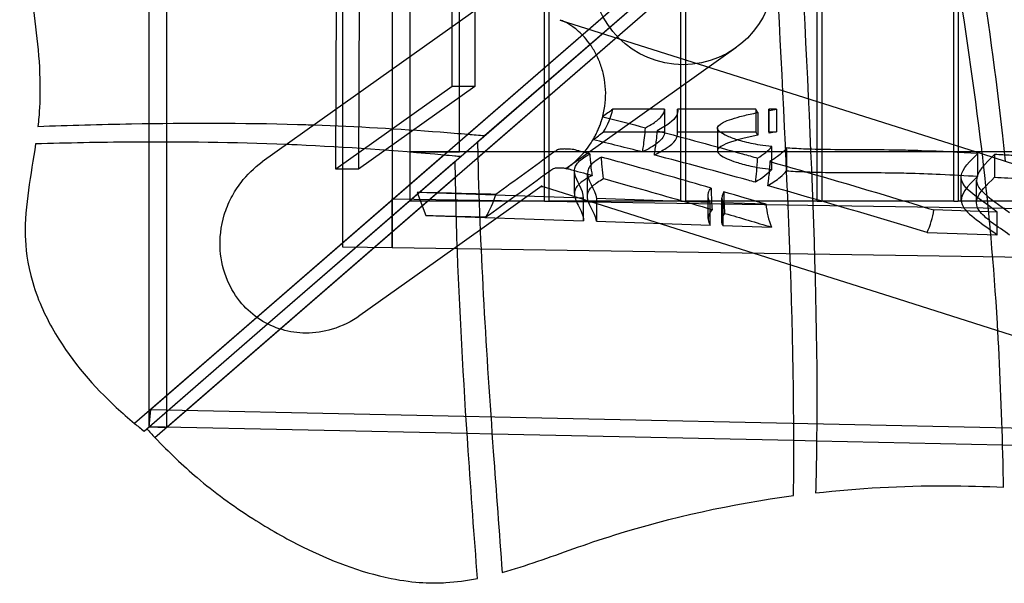
# Model space of a CAD drawing. Units: millimetres. Extents: x 0 to 14.5, y -7.2 to 2.7.
# Drawn here: x 3.9 to 5, y -1.5 to -0.8 of the extents above; entities that cross this region are included whole.
import ezdxf

# ---------------------------------------------------------------- set-up
doc = ezdxf.new("R2010")
doc.units = ezdxf.units.MM
doc.layers.add('SPIELGERÄTE', color=7, linetype='Continuous')

# ---------------------------------------------------------------- blocks, each defined once
blk = doc.blocks.new('4.5585')
at = {"layer": 'SPIELGERÄTE'}
for p, q in [((4.0617, 0.746), (4.0617, -1.2826)), ((4.2556, -1.0844), (4.2556, 0.4844)), ((4.3096, 0.4853), (4.3096, -1.0852)), ((4.3296, -1.0336), (4.3296, 0.4664)), ((4.3836, -0.9796), (4.3836, 0.4664)), ((4.4771, -1.0336), (4.4771, 0.4664)), ((4.4821, 0.4664), (4.4821, -1.0336)), ((4.6271, -1.0336), (4.6271, 0.4664)), ((4.6321, 0.4664), (4.6321, -1.0336)), ((4.7771, -1.0336), (4.7771, 0.4664)), ((4.7821, 0.4664), (4.7821, -1.0336)), ((4.9271, -1.0336), (4.9271, 0.4664)), ((4.9321, 0.4664), (4.9321, -1.0336)), ((4.9065, -0.5145), (4.0444, -1.2627)), ((4.0617, -1.2826), (4.9238, -0.5344)), ((4.3829, -0.9863), (4.9046, -0.5336)), ((4.3829, -0.9863), (4.9046, -0.5336)), ((4.7687, -0.634), (4.3931, -0.96)), ((4.4114, -0.9616), (4.7919, -0.6314)), ((4.3756, -0.9076), (4.3756, -0.6869)), ((4.4006, -0.6869), (4.4006, -0.9076)), ((4.4035, -0.9684), (4.7289, -0.6861)), ((4.5716, -0.7022), (4.244, -0.9356)), ((4.4039, -0.9856), (4.7295, -0.703)), ((4.0425, -0.9483), (4.0425, -0.7062)), ((4.2477, -0.9984), (4.2488, -0.7381)), ((4.2738, -0.7381), (4.2727, -0.9985)), ((4.4945, -0.8345), (4.9586, -0.9818)), ((4.6876, -0.865), (4.5006, -0.9983)), ((4.3756, -0.9076), (4.2477, -0.9984)), ((4.4006, -0.9076), (4.2727, -0.9985)), ((4.4006, -0.9076), (4.3756, -0.9076)), ((4.244, -0.9356), (4.1669, -0.9905)), ((4.6093, -0.9326), (4.5524, -0.9326)), ((4.7096, -0.9326), (4.6235, -0.9326)), ((4.6236, -0.9592), (4.6236, -0.9342)), ((4.7324, -0.9326), (4.7239, -0.9326)), ((4.0425, -0.9687), (4.0425, -0.9483)), ((4.5422, -0.9576), (4.6093, -0.9576)), ((4.6235, -0.9576), (4.7096, -0.9576)), ((4.6674, -0.9534), (4.6674, -0.9784)), ((4.7239, -0.9576), (4.7324, -0.9576)), ((4.0425, -1.2818), (4.0425, -0.9687)), ((4.3666, -0.983), (4.161, -1.1615)), ((5.7756, -0.9796), (4.3296, -0.9796)), ((4.3296, -0.9796), (4.3836, -0.9796)), ((4.3829, -0.9863), (4.3848, -0.9847)), ((4.9586, -0.9818), (5.0832, -1.0214)), ((4.1728, -1.1687), (4.3829, -0.9863)), ((4.1728, -1.1687), (4.3829, -0.9863)), ((4.1728, -1.1687), (4.3829, -0.9863)), ((4.1728, -1.1687), (4.3791, -0.9897)), ((4.2727, -0.9985), (4.2477, -0.9984)), ((4.5101, -1.0254), (4.5101, -1.0004)), ((4.5244, -1.0281), (4.5244, -1.0031)), ((4.1865, -1.1743), (4.3793, -1.0069)), ((4.4745, -1.0169), (4.3575, -1.1003)), ((4.9353, -1.0326), (4.9353, -1.0076)), ((4.9521, -1.0355), (4.9521, -1.0105)), ((4.52, -1.0303), (4.3372, -1.0241)), ((4.3372, -1.0241), (4.3467, -1.0494)), ((4.477, -1.0178), (4.8578, -1.1387)), ((4.657, -1.0526), (4.657, -1.0276)), ((4.3096, -1.0312), (5.9271, -1.0555)), ((4.3096, -1.0852), (4.3096, -1.0312)), ((4.4771, -1.0336), (4.3296, -1.0336)), ((4.4771, -1.0336), (4.4821, -1.0336)), ((4.6271, -1.0336), (4.4821, -1.0336)), ((4.52, -1.0542), (4.52, -1.0292)), ((4.6592, -1.035), (4.5342, -1.0308)), ((4.6271, -1.0336), (4.6321, -1.0336)), ((4.7771, -1.0336), (4.6321, -1.0336)), ((4.6722, -1.0555), (4.6722, -1.0305)), ((4.7208, -1.0371), (4.6732, -1.0355)), ((4.7771, -1.0336), (4.7821, -1.0336)), ((4.9271, -1.0336), (4.7821, -1.0336)), ((4.9271, -1.0336), (4.9321, -1.0336)), ((5.0771, -1.0336), (4.9321, -1.0336)), ((4.3467, -1.0494), (4.52, -1.0553)), ((4.9749, -1.0458), (4.9052, -1.0434)), ((4.5342, -1.0558), (4.6592, -1.06)), ((4.6732, -1.0605), (4.7269, -1.0623)), ((4.8979, -1.0682), (4.9749, -1.0708)), ((4.3096, -1.0852), (4.2556, -1.0844)), ((5.9287, -1.1095), (4.3096, -1.0852)), ((4.3575, -1.1003), (4.2743, -1.1596)), ((4.8578, -1.1387), (5.0348, -1.1949)), ((4.161, -1.1615), (4.0265, -1.2782)), ((4.037, -1.2866), (4.1728, -1.1687)), ((4.0399, -1.284), (4.1728, -1.1687)), ((4.0425, -1.2818), (4.1728, -1.1687)), ((4.0425, -1.2818), (4.1728, -1.1687)), ((4.0489, -1.2937), (4.1865, -1.1743)), ((4.0425, -1.2818), (4.0444, -1.2627)), ((4.0444, -1.2627), (6.1646, -1.3084)), ((4.3921, -1.2893), (4.0425, -1.2818)), ((4.0425, -1.2818), (4.0617, -1.2826)), ((4.4196, -1.2899), (4.3921, -1.2893)), ((4.7513, -1.2971), (4.4196, -1.2899)), ((4.7764, -1.2976), (4.7513, -1.2971)), ((4.9808, -1.302), (4.7764, -1.2976)), ((5.0004, -1.3025), (4.9808, -1.302))]:
    blk.add_line(p, q, dxfattribs=at)
blk.add_circle((4.6296, -0.7836), 0.1, dxfattribs=at)
blk.add_arc((4.4556, -0.9076), 0.1, 330, 345.5225, dxfattribs=at)
for centre, major_axis, ratio, start_param, end_param in [((4.3277, -0.9987), (0.0461, 0.0892), 0.99474, 4.637399, 4.908341), ((4.8132, -1.0301), (0.0916, -0.016), 0.967641, 3.397953, 3.686142), ((4.8132, -1.0301), (0.0916, -0.016), 0.967641, 6.025714, 6.313903)]:
    blk.add_ellipse(centre, major_axis=major_axis, ratio=ratio, start_param=start_param, end_param=end_param, dxfattribs=at)
for points, knots in [([(4.9586, -0.982), (4.9584, -0.9801), (4.9581, -0.9782), (4.9414, -0.838), (4.9173, -0.7014), (4.8916, -0.5623)], [62.747244, 62.747244, 62.747244, 62.747244, 63.66727, 63.66727, 130.711449, 130.711449, 130.711449, 130.711449]), ([(4.9199, -0.5636), (4.9441, -0.697), (4.9662, -0.8289), (4.9816, -0.9713), (4.9826, -0.9806), (4.9835, -0.9898)], [2.216097, 2.216097, 2.216097, 2.216097, 64.457937, 64.457937, 68.85472, 68.85472, 68.85472, 68.85472]), ([(4.7559, -0.6801), (4.7649, -0.8923), (4.7795, -1.105), (4.7761, -1.3168), (4.7759, -1.3296), (4.7756, -1.3422), (4.7753, -1.3546)], [21.460434, 21.460434, 21.460434, 21.460434, 120.587001, 120.587001, 120.587001, 126.575714, 126.575714, 126.575714, 126.575714]), ([(4.751, -1.3576), (4.7511, -1.344), (4.7513, -1.3303), (4.7513, -1.3163), (4.752, -1.1121), (4.7377, -0.9074), (4.7295, -0.703)], [0.881076, 0.881076, 0.881076, 0.881076, 7.448316, 7.448316, 7.448316, 103.053079, 103.053079, 103.053079, 103.053079]), ([(3.9002, -0.708), (3.9003, -0.709), (3.9004, -0.7101), (3.9023, -0.7332), (3.9052, -0.7546), (3.9137, -0.8125), (3.9192, -0.8462), (3.9226, -0.8971), (3.9229, -0.9142), (3.9216, -0.9381), (3.921, -0.9446), (3.9202, -0.9514)], [8.829524, 8.829524, 8.829524, 8.829524, 9.148603, 9.148603, 15.857605, 15.857605, 25.233466, 25.233466, 29.94795, 29.94795, 31.783844, 31.783844, 31.783844, 31.783844]), ([(4.5006, -0.9983), (4.5049, -0.9952), (4.5095, -0.9915), (4.5191, -0.9821), (4.5241, -0.9762), (4.5309, -0.9657), (4.5332, -0.9616), (4.5372, -0.953), (4.539, -0.9484), (4.5418, -0.9389), (4.5428, -0.9341), (4.5442, -0.9243), (4.5445, -0.9193), (4.5444, -0.9095), (4.5439, -0.9046), (4.5423, -0.895), (4.5412, -0.8903), (4.5382, -0.8814), (4.5365, -0.8771), (4.5325, -0.8692), (4.5303, -0.8655), (4.5258, -0.8589), (4.5235, -0.856), (4.5169, -0.8487), (4.5125, -0.8448), (4.5052, -0.8396), (4.5022, -0.8379), (4.4976, -0.8356), (4.4959, -0.8349), (4.4945, -0.8345)], [94.194577, 94.194577, 94.194577, 94.194577, 96.006029, 96.006029, 98.228203, 98.228203, 99.555835, 99.555835, 100.932467, 100.932467, 102.325805, 102.325805, 103.718754, 103.718754, 105.100609, 105.100609, 106.459981, 106.459981, 107.777491, 107.777491, 109.018428, 109.018428, 110.134127, 110.134127, 112.055341, 112.055341, 113.56074, 113.56074, 114.875086, 114.875086, 114.875086, 114.875086]), ([(4.5306, -0.966), (4.5315, -0.9645), (4.5324, -0.9629), (4.5341, -0.9596), (4.5349, -0.958), (4.5364, -0.9547), (4.5371, -0.953), (4.5384, -0.9496), (4.539, -0.9479), (4.5402, -0.9444), (4.5407, -0.9426), (4.5412, -0.9408)], [98.630418, 98.630418, 98.630418, 98.630418, 99.146292, 99.146292, 99.662166, 99.662166, 100.17804, 100.17804, 100.693913, 100.693913, 101.209787, 101.209787, 101.209787, 101.209787]), ([(4.5412, -0.9408), (4.5412, -0.9408), (4.5412, -0.9409), (4.5412, -0.9409), (4.5413, -0.941), (4.5415, -0.941)], [0, 0, 0, 0, 0.1673119, 0.1673119, 0.3337386, 0.3337386, 0.3337386, 0.3337386]), ([(4.5882, -0.9529), (4.5912, -0.9513), (4.594, -0.9497), (4.6005, -0.9455), (4.6037, -0.9429), (4.6081, -0.9377), (4.6091, -0.9351), (4.6093, -0.9326)], [118.244529, 118.244529, 118.244529, 118.244529, 125.558534, 125.558534, 137.23601, 137.23601, 149.163347, 149.163347, 149.163347, 149.163347]), ([(4.6235, -0.9326), (4.6238, -0.935), (4.6235, -0.9374), (4.6195, -0.9452), (4.6119, -0.9505), (4.6009, -0.9562)], [0, 0, 0, 0, 10.908577, 10.908577, 35.641327, 35.641327, 35.641327, 35.641327]), ([(4.7272, -0.9737), (4.7175, -0.9726), (4.7102, -0.9714), (4.6974, -0.9687), (4.6921, -0.9672), (4.6835, -0.9643), (4.679, -0.9625), (4.6668, -0.9566), (4.6633, -0.9522), (4.6789, -0.9445), (4.6862, -0.9421), (4.6979, -0.9392), (4.7005, -0.9386), (4.706, -0.9374), (4.7088, -0.9368), (4.7117, -0.9362)], [0.146652, 0.146652, 0.146652, 0.146652, 5.35154, 5.35154, 11.865026, 11.865026, 18.174448, 18.174448, 36.420577, 36.420577, 44.577, 44.577, 46.687703, 46.687703, 48.904838, 48.904838, 48.904838, 48.904838]), ([(3.9202, -0.9514), (3.9546, -0.9502), (3.9889, -0.9493), (4.0233, -0.9486), (4.0841, -0.9475), (4.1449, -0.9475), (4.2118, -0.9494), (4.218, -0.9496), (4.2241, -0.9498)], [-9.624453, -9.624453, -9.624453, -9.624453, 6.47968, 6.47968, 6.47968, 35.010893, 35.010893, 37.890806, 37.890806, 37.890806, 37.890806]), ([(4.5849, -0.9796), (4.5852, -0.9777), (4.5856, -0.9757), (4.5868, -0.9679), (4.5876, -0.9609), (4.5882, -0.9529)], [120.786611, 120.786611, 120.786611, 120.786611, 121.817448, 121.817448, 124.832834, 124.832834, 124.832834, 124.832834]), ([(4.6093, -0.9576), (4.609, -0.9618), (4.6066, -0.9656), (4.597, -0.9731), (4.5913, -0.9764), (4.5849, -0.9796)], [0, 0, 0, 0, 19.357719, 19.357719, 34.36044, 34.36044, 34.36044, 34.36044]), ([(4.6009, -0.9562), (4.6009, -0.9574), (4.6008, -0.9585), (4.6001, -0.9659), (4.5994, -0.9716), (4.5983, -0.9788), (4.598, -0.9809), (4.5976, -0.9829)], [57.688078, 57.688078, 57.688078, 57.688078, 58.180753, 58.180753, 61.034314, 61.034314, 62.284386, 62.284386, 62.284386, 62.284386]), ([(4.5976, -0.9829), (4.6025, -0.9805), (4.607, -0.978), (4.6206, -0.9692), (4.6243, -0.9639), (4.6235, -0.9576)], [106.628356, 106.628356, 106.628356, 106.628356, 117.045926, 117.045926, 143.579808, 143.579808, 143.579808, 143.579808]), ([(4.6009, -0.9562), (4.6324, -0.9645), (4.6638, -0.973), (4.7005, -0.9832), (4.706, -0.9848), (4.7115, -0.9863)], [-121.78427, -121.78427, -121.78427, -121.78427, -84.372867, -84.372867, -77.713444, -77.713444, -77.713444, -77.713444]), ([(4.7117, -0.9612), (4.7094, -0.9616), (4.7072, -0.9621), (4.6911, -0.9656), (4.6803, -0.9688), (4.6651, -0.9764), (4.6666, -0.9799), (4.6722, -0.9842), (4.6749, -0.9856), (4.6808, -0.9882), (4.6844, -0.9896), (4.6922, -0.9922), (4.6973, -0.9937), (4.7097, -0.9963), (4.7172, -0.9976), (4.7272, -0.9987)], [5.641504, 5.641504, 5.641504, 5.641504, 7.795849, 7.795849, 22.198075, 22.198075, 42.141251, 42.141251, 51.87002, 51.87002, 60.335036, 60.335036, 70.049288, 70.049288, 78.407333, 78.407333, 78.407333, 78.407333]), ([(3.9177, -0.9707), (3.9127, -1.0046), (3.9056, -1.0386), (3.9066, -1.0841), (3.908, -1.1016), (3.9207, -1.144), (3.9297, -1.1629), (3.9584, -1.2111), (3.9825, -1.2384), (4.0129, -1.2667), (4.0197, -1.2726), (4.0265, -1.2782)], [1.599165, 1.599165, 1.599165, 1.599165, 11.910542, 11.910542, 15.725529, 15.725529, 19.354034, 19.354034, 26.231333, 26.231333, 28.123705, 28.123705, 28.123705, 28.123705]), ([(4.1938, -0.9714), (4.1353, -0.969), (4.0789, -0.9683), (4.0233, -0.9688), (3.9881, -0.969), (3.9529, -0.9697), (3.9177, -0.9707)], [106.876531, 106.876531, 106.876531, 106.876531, 134.505139, 134.505139, 134.505139, 151.97819, 151.97819, 151.97819, 151.97819]), ([(4.3666, -0.983), (4.3128, -0.9782), (4.259, -0.9743), (4.2013, -0.9717), (4.1975, -0.9716), (4.1938, -0.9714)], [79.751078, 79.751078, 79.751078, 79.751078, 105.088599, 105.088599, 106.876531, 106.876531, 106.876531, 106.876531]), ([(4.5309, -0.9662), (4.5307, -0.9662), (4.5306, -0.9661), (4.5306, -0.9661), (4.5306, -0.966), (4.5306, -0.966)], [0, 0, 0, 0, 0.1525667, 0.1525667, 0.3082477, 0.3082477, 0.3082477, 0.3082477]), ([(4.3815, -0.9844), (4.3805, -0.9843), (4.3795, -0.9842), (4.3745, -0.9838), (4.3706, -0.9834), (4.3666, -0.983)], [61.586017, 61.586017, 61.586017, 61.586017, 62.040783, 62.040783, 63.828369, 63.828369, 63.828369, 63.828369]), ([(4.4915, -0.9771), (4.4902, -0.978), (4.4888, -0.979), (4.4663, -0.9954), (4.4449, -1.011), (4.4237, -1.0263)], [-78.763181, -78.763181, -78.763181, -78.763181, -74.180924, -74.180924, -1.025345, -1.025345, -1.025345, -1.025345]), ([(4.5109, -0.9773), (4.5101, -0.9771), (4.509, -0.9769), (4.5065, -0.9767), (4.5053, -0.9766), (4.5033, -0.9764), (4.5024, -0.9764), (4.5008, -0.9763), (4.5001, -0.9763), (4.4987, -0.9763), (4.498, -0.9763), (4.4967, -0.9764), (4.496, -0.9764), (4.4945, -0.9765), (4.4937, -0.9766), (4.4923, -0.9768), (4.4917, -0.9769), (4.4915, -0.9771)], [0, 0, 0, 0, 0.869177, 0.869177, 1.474692, 1.474692, 1.852996, 1.852996, 2.137726, 2.137726, 2.414356, 2.414356, 2.770648, 2.770648, 3.317629, 3.317629, 4.062928, 4.062928, 4.062928, 4.062928]), ([(4.52, -1.0303), (4.5207, -1.0213), (4.512, -1.0121), (4.5099, -1.0005), (4.5101, -0.9979), (4.5127, -0.9921), (4.5158, -0.9891), (4.5221, -0.9846), (4.5244, -0.9832), (4.527, -0.9817)], [0, 0, 0, 0, 40.505524, 40.505524, 52.254481, 52.254481, 67.241839, 67.241839, 74.580753, 74.580753, 74.580753, 74.580753]), ([(4.527, -0.9817), (4.5271, -0.9838), (4.5273, -0.9858), (4.5277, -0.9922), (4.5282, -0.9961), (4.5289, -1.0016), (4.5292, -1.0035), (4.5295, -1.0053)], [3.936221, 3.936221, 3.936221, 3.936221, 4.633165, 4.633165, 6.230725, 6.230725, 7.176252, 7.176252, 7.176252, 7.176252]), ([(4.709, -1.0129), (4.7063, -1.0121), (4.7037, -1.0114), (4.6671, -1.0012), (4.6324, -0.9919), (4.5976, -0.9829)], [-70.999243, -70.999243, -70.999243, -70.999243, -67.838001, -67.838001, -27.588111, -27.588111, -27.588111, -27.588111]), ([(4.7433, -0.9752), (4.7412, -0.9782), (4.7378, -0.9813), (4.7307, -0.9865), (4.7279, -0.9883), (4.725, -0.9901)], [61.871223, 61.871223, 61.871223, 61.871223, 74.338617, 74.338617, 81.055522, 81.055522, 81.055522, 81.055522]), ([(4.9536, -0.9813), (4.9334, -0.9801), (4.9134, -0.979), (4.8808, -0.9778), (4.8723, -0.9777), (4.8526, -0.9773), (4.8382, -0.9773), (4.8165, -0.9772), (4.809, -0.9772), (4.7872, -0.977), (4.7769, -0.9768), (4.7601, -0.9763), (4.7532, -0.9759), (4.7458, -0.9754), (4.7445, -0.9753), (4.7433, -0.9752)], [2.394051, 2.394051, 2.394051, 2.394051, 9.485177, 9.485177, 13.028561, 13.028561, 21.006992, 21.006992, 25.306112, 25.306112, 33.907384, 33.907384, 40.863008, 40.863008, 42.291267, 42.291267, 42.291267, 42.291267]), ([(4.9749, -1.0458), (4.9629, -1.036), (4.946, -1.0263), (4.9359, -1.013), (4.935, -1.0096), (4.9365, -0.9977), (4.945, -0.9895), (4.9536, -0.9813)], [0, 0, 0, 0, 38.928824, 38.928824, 54.58583, 54.58583, 90.109581, 90.109581, 90.109581, 90.109581]), ([(4.9721, -0.9824), (4.9621, -0.9922), (4.9513, -1.0018), (4.9525, -1.0155), (4.9547, -1.019), (4.9655, -1.0305), (4.9782, -1.0384), (4.9885, -1.0462)], [68.251672, 68.251672, 68.251672, 68.251672, 108.637778, 108.637778, 124.355632, 124.355632, 157.032533, 157.032533, 157.032533, 157.032533]), ([(4.9756, -1.1761), (4.9754, -1.1735), (4.9753, -1.1708), (4.9713, -1.1032), (4.9659, -1.0443), (4.9586, -0.982)], [31.213722, 31.213722, 31.213722, 31.213722, 32.444884, 32.444884, 62.747244, 62.747244, 62.747244, 62.747244]), ([(5.1932, -0.9833), (5.1653, -0.9846), (5.1328, -0.9853), (5.0783, -0.9855), (5.0546, -0.9854), (5.015, -0.9844), (5.0022, -0.9839), (4.9842, -0.983), (4.9781, -0.9827), (4.9721, -0.9824)], [0.069522, 0.069522, 0.069522, 0.069522, 10.371591, 10.371591, 17.725309, 17.725309, 23.002936, 23.002936, 25.742642, 25.742642, 25.742642, 25.742642]), ([(4.2743, -1.1596), (4.2654, -1.166), (4.255, -1.1712), (4.2346, -1.1774), (4.2247, -1.1789), (4.206, -1.1788), (4.1971, -1.1774), (4.1801, -1.1725), (4.1721, -1.1688), (4.1571, -1.1592), (4.1502, -1.1531), (4.1377, -1.1386), (4.1325, -1.13), (4.1241, -1.1102), (4.1215, -1.0989), (4.1199, -1.0746), (4.1214, -1.0615), (4.1271, -1.0424), (4.1297, -1.0361), (4.1359, -1.0241), (4.1395, -1.0184), (4.15, -1.0047), (4.1577, -0.9971), (4.1669, -0.9905)], [2.490095, 2.490095, 2.490095, 2.490095, 2.805806, 2.805806, 3.06056, 3.06056, 3.289479, 3.289479, 3.520952, 3.520952, 3.778378, 3.778378, 4.083004, 4.083004, 4.451084, 4.451084, 4.878822, 4.878822, 5.099138, 5.099138, 5.308799, 5.308799, 5.631688, 5.631688, 5.631688, 5.631688]), ([(4.4039, -0.9856), (4.4065, -1.0932), (4.4132, -1.2009), (4.4209, -1.3091), (4.4241, -1.3535), (4.4274, -1.3978), (4.4307, -1.4422)], [73.41409, 73.41409, 73.41409, 73.41409, 124.086278, 124.086278, 124.086278, 144.859066, 144.859066, 144.859066, 144.859066]), ([(4.5398, -0.9852), (4.5369, -0.9869), (4.5344, -0.9886), (4.5279, -0.9937), (4.5255, -0.9968), (4.5225, -1.0103), (4.5334, -1.0206), (4.5342, -1.0308)], [12.398483, 12.398483, 12.398483, 12.398483, 20.287779, 20.287779, 36.211061, 36.211061, 79.982651, 79.982651, 79.982651, 79.982651]), ([(4.6603, -1.0193), (4.6298, -1.0105), (4.5994, -1.0018), (4.5593, -0.9906), (4.5495, -0.9879), (4.5398, -0.9852)], [-95.342114, -95.342114, -95.342114, -95.342114, -58.570942, -58.570942, -46.71403, -46.71403, -46.71403, -46.71403]), ([(4.5421, -1.0088), (4.5415, -1.005), (4.5409, -1.0006), (4.5402, -0.9923), (4.5399, -0.9889), (4.5398, -0.9852)], [19.799793, 19.799793, 19.799793, 19.799793, 22.733638, 22.733638, 24.527865, 24.527865, 24.527865, 24.527865]), ([(4.709, -1.0129), (4.7096, -1.0089), (4.7101, -1.0048), (4.7109, -0.9964), (4.7113, -0.9916), (4.7115, -0.9863)], [51.805766, 51.805766, 51.805766, 51.805766, 54.489803, 54.489803, 57.33057, 57.33057, 57.33057, 57.33057]), ([(4.725, -0.9901), (4.7249, -0.9924), (4.7247, -0.9946), (4.7241, -1.0026), (4.7236, -1.008), (4.7228, -1.014), (4.7226, -1.0153), (4.7225, -1.0166)], [53.724043, 53.724043, 53.724043, 53.724043, 54.713527, 54.713527, 57.508351, 57.508351, 58.312095, 58.312095, 58.312095, 58.312095]), ([(4.725, -0.9901), (4.7696, -1.0028), (4.8145, -1.0159), (4.8743, -1.034), (4.8898, -1.0387), (4.9052, -1.0434)], [-72.333309, -72.333309, -72.333309, -72.333309, -18.696467, -18.696467, 0, 0, 0, 0]), ([(4.4127, -1.0511), (4.4341, -1.0358), (4.4556, -1.0202), (4.4801, -1.0025), (4.4832, -1.0003), (4.4864, -0.998)], [-147.680791, -147.680791, -147.680791, -147.680791, -74.2161, -74.2161, -63.548327, -63.548327, -63.548327, -63.548327]), ([(4.4864, -0.998), (4.4867, -0.9977), (4.4874, -0.9975), (4.4889, -0.9972), (4.4895, -0.9971), (4.4908, -0.997), (4.4912, -0.997), (4.4921, -0.997), (4.4925, -0.9969), (4.4933, -0.9969), (4.4936, -0.9969), (4.4943, -0.997), (4.4947, -0.997), (4.4956, -0.997), (4.4961, -0.997), (4.4975, -0.9972), (4.4984, -0.9972), (4.5009, -0.9976), (4.5025, -0.9979), (4.5038, -0.9983)], [0, 0, 0, 0, 1.300566, 1.300566, 1.943, 1.943, 2.22259, 2.22259, 2.393148, 2.393148, 2.536492, 2.536492, 2.69376, 2.69376, 2.94373, 2.94373, 3.499157, 3.499157, 5.036643, 5.036643, 5.036643, 5.036643]), ([(4.5295, -1.0053), (4.5256, -1.0074), (4.5221, -1.0096), (4.5149, -1.0148), (4.512, -1.0179), (4.5089, -1.0269), (4.5114, -1.0326), (4.5172, -1.0439), (4.5204, -1.0496), (4.52, -1.0553)], [11.921166, 11.921166, 11.921166, 11.921166, 21.9277, 21.9277, 36.727792, 36.727792, 60.700465, 60.700465, 84.96369, 84.96369, 84.96369, 84.96369]), ([(4.7225, -1.0166), (4.7276, -1.0136), (4.7324, -1.0105), (4.7392, -1.005), (4.7416, -1.0026), (4.7433, -1.0002)], [65.9438, 65.9438, 65.9438, 65.9438, 79.381945, 79.381945, 89.533506, 89.533506, 89.533506, 89.533506]), ([(4.7433, -1.0002), (4.7464, -1.0005), (4.7497, -1.0007), (4.7622, -1.0014), (4.7704, -1.0016), (4.7847, -1.002), (4.7938, -1.0021), (4.8176, -1.0022), (4.8327, -1.0022), (4.8593, -1.0024), (4.8676, -1.0026), (4.8882, -1.003), (4.9004, -1.0035), (4.9264, -1.0047), (4.9399, -1.0055), (4.9536, -1.0063)], [9.39666, 9.39666, 9.39666, 9.39666, 10.815583, 10.815583, 14.468481, 14.468481, 19.815122, 19.815122, 27.86925, 27.86925, 34.28151, 34.28151, 45.219272, 45.219272, 58.313405, 58.313405, 58.313405, 58.313405]), ([(4.9536, -1.0063), (4.9426, -1.0169), (4.9319, -1.027), (4.9408, -1.0484), (4.9611, -1.0596), (4.9749, -1.0708)], [69.384285, 69.384285, 69.384285, 69.384285, 116.061764, 116.061764, 164.143481, 164.143481, 164.143481, 164.143481]), ([(4.4745, -1.0169), (4.4743, -1.0171), (4.474, -1.0172), (4.4736, -1.0175), (4.4735, -1.0175), (4.4733, -1.0176), (4.4734, -1.0176), (4.4736, -1.0175), (4.4739, -1.0174), (4.4749, -1.0174), (4.4756, -1.0173), (4.477, -1.0178)], [67.809493, 67.809493, 67.809493, 67.809493, 69.951901, 69.951901, 72.094309, 72.094309, 74.236716, 74.236716, 76.379124, 76.379124, 78.521532, 78.521532, 78.521532, 78.521532]), ([(4.5342, -1.0558), (4.5334, -1.046), (4.5231, -1.0359), (4.525, -1.023), (4.5267, -1.0201), (4.5333, -1.0142), (4.5374, -1.0115), (4.5421, -1.0088)], [0, 0, 0, 0, 43.897067, 43.897067, 58.810747, 58.810747, 71.228168, 71.228168, 71.228168, 71.228168]), ([(4.5421, -1.0088), (4.5523, -1.0117), (4.5625, -1.0145), (4.6021, -1.0257), (4.6318, -1.0342), (4.6615, -1.0429)], [-75.311185, -75.311185, -75.311185, -75.311185, -62.763899, -62.763899, -26.548112, -26.548112, -26.548112, -26.548112]), ([(4.9885, -1.0712), (4.9821, -1.0664), (4.9748, -1.0615), (4.9629, -1.0524), (4.958, -1.0481), (4.9522, -1.0398), (4.9516, -1.0361), (4.9545, -1.0239), (4.9636, -1.0157), (4.9721, -1.0074)], [0, 0, 0, 0, 19.496053, 19.496053, 36.520327, 36.520327, 53.567044, 53.567044, 90.174367, 90.174367, 90.174367, 90.174367]), ([(4.9721, -1.0074), (4.977, -1.0076), (4.9818, -1.0079), (4.9986, -1.0087), (5.0087, -1.0091), (5.0371, -1.01), (5.0555, -1.0103), (5.0954, -1.0105), (5.1168, -1.0104), (5.1567, -1.0097), (5.1758, -1.0091), (5.1932, -1.0083)], [2.287893, 2.287893, 2.287893, 2.287893, 3.973758, 3.973758, 8.054434, 8.054434, 14.965606, 14.965606, 23.120858, 23.120858, 31.108514, 31.108514, 31.108514, 31.108514]), ([(4.6592, -1.035), (4.6571, -1.0314), (4.6563, -1.0277), (4.6581, -1.0225), (4.6591, -1.0209), (4.6603, -1.0193)], [0, 0, 0, 0, 15.723121, 15.723121, 22.633137, 22.633137, 22.633137, 22.633137]), ([(4.6603, -1.0193), (4.6604, -1.0212), (4.6604, -1.023), (4.6606, -1.028), (4.6607, -1.031), (4.661, -1.0371), (4.6613, -1.0402), (4.6615, -1.0429)], [100.540895, 100.540895, 100.540895, 100.540895, 101.190378, 101.190378, 102.377964, 102.377964, 103.890249, 103.890249, 103.890249, 103.890249]), ([(4.6745, -1.0235), (4.6742, -1.024), (4.6739, -1.0245), (4.6717, -1.0286), (4.6718, -1.032), (4.6732, -1.0355)], [64.51411, 64.51411, 64.51411, 64.51411, 66.726942, 66.726942, 82.774837, 82.774837, 82.774837, 82.774837]), ([(4.6756, -1.0471), (4.6754, -1.0448), (4.6752, -1.0422), (4.6749, -1.0356), (4.6747, -1.0311), (4.6746, -1.0252), (4.6746, -1.0243), (4.6745, -1.0235)], [27.274869, 27.274869, 27.274869, 27.274869, 28.88219, 28.88219, 31.140124, 31.140124, 31.508213, 31.508213, 31.508213, 31.508213]), ([(4.6615, -1.0429), (4.6598, -1.0448), (4.6585, -1.0467), (4.6563, -1.0524), (4.6571, -1.0563), (4.6592, -1.06)], [63.690388, 63.690388, 63.690388, 63.690388, 72.14681, 72.14681, 89.077728, 89.077728, 89.077728, 89.077728]), ([(4.4035, -1.4487), (4.4, -1.402), (4.3965, -1.3553), (4.3934, -1.3085), (4.3881, -1.2304), (4.3836, -1.1524), (4.381, -1.0745)], [-16.37044, -16.37044, -16.37044, -16.37044, 5.449708, 5.449708, 5.449708, 41.953157, 41.953157, 41.953157, 41.953157]), ([(4.9819, -1.3484), (4.9817, -1.3394), (4.9815, -1.3303), (4.9813, -1.3212), (4.9801, -1.2729), (4.9784, -1.2245), (4.9756, -1.1761)], [4.414031, 4.414031, 4.414031, 4.414031, 8.648438, 8.648438, 8.648438, 31.213722, 31.213722, 31.213722, 31.213722]), ([(4.0489, -1.2937), (4.0645, -1.3101), (4.0795, -1.3244), (4.114, -1.3537), (4.1344, -1.3687), (4.1741, -1.3941), (4.1927, -1.4047), (4.2409, -1.4286), (4.2741, -1.4418), (4.335, -1.454), (4.3551, -1.4541), (4.3803, -1.4526), (4.3919, -1.451), (4.4035, -1.4487)], [56.992218, 56.992218, 56.992218, 56.992218, 68.965469, 68.965469, 83.09722, 83.09722, 94.509293, 94.509293, 111.853829, 111.853829, 125.226685, 125.226685, 136.803651, 136.803651, 136.803651, 136.803651]), ([(4.7753, -1.3546), (4.8222, -1.3493), (4.87, -1.3466), (4.9409, -1.3468), (4.9621, -1.3474), (4.9819, -1.3484)], [4.292794, 4.292794, 4.292794, 4.292794, 18.930791, 18.930791, 25.712732, 25.712732, 25.712732, 25.712732]), ([(4.4307, -1.4422), (4.4438, -1.4386), (4.4568, -1.4343), (4.4968, -1.4206), (4.52, -1.4116), (4.6169, -1.3814), (4.6825, -1.3667), (4.751, -1.3576)], [3.673451, 3.673451, 3.673451, 3.673451, 7.879383, 7.879383, 16.651996, 16.651996, 32.513959, 32.513959, 32.513959, 32.513959])]:
    blk.add_open_spline(points, degree=3, knots=knots, dxfattribs=at)
for points in [[(4.5524, -0.9326), (4.5487, -0.9353), (4.5449, -0.9381), (4.5412, -0.9408)], [(4.5415, -0.941), (4.557, -0.9449), (4.5726, -0.9489), (4.5882, -0.9529)], [(4.6093, -0.9326), (4.6093, -0.9409), (4.6093, -0.9493), (4.6093, -0.9576)], [(4.6235, -0.9576), (4.6235, -0.9493), (4.6235, -0.9409), (4.6235, -0.9326)], [(4.7117, -0.9362), (4.7109, -0.935), (4.7102, -0.9338), (4.7096, -0.9326)], [(4.7096, -0.9326), (4.7096, -0.9409), (4.7096, -0.9493), (4.7096, -0.9576)], [(4.7117, -0.9362), (4.7117, -0.9445), (4.7117, -0.9528), (4.7117, -0.9612)], [(4.7239, -0.9326), (4.724, -0.933), (4.7242, -0.9334), (4.7243, -0.9339)], [(4.7239, -0.9576), (4.7239, -0.9493), (4.7239, -0.9409), (4.7239, -0.9326)], [(4.7243, -0.9339), (4.7269, -0.9334), (4.7296, -0.933), (4.7324, -0.9326)], [(4.7243, -0.9589), (4.7243, -0.9505), (4.7243, -0.9422), (4.7243, -0.9339)], [(4.7324, -0.9326), (4.7324, -0.9409), (4.7324, -0.9493), (4.7324, -0.9576)], [(4.2241, -0.9498), (4.2706, -0.9514), (4.3169, -0.9541), (4.3626, -0.9576)], [(4.3626, -0.9576), (4.3728, -0.9584), (4.383, -0.9592), (4.3931, -0.96)], [(4.3931, -0.96), (4.3991, -0.9606), (4.4052, -0.9611), (4.4114, -0.9616)], [(4.5306, -0.966), (4.5345, -0.9632), (4.5383, -0.9604), (4.5422, -0.9576)], [(4.7096, -0.9576), (4.7102, -0.9588), (4.7109, -0.96), (4.7117, -0.9612)], [(4.7243, -0.9589), (4.7242, -0.9584), (4.724, -0.958), (4.7239, -0.9576)], [(4.7324, -0.9576), (4.7296, -0.958), (4.7269, -0.9584), (4.7243, -0.9589)], [(4.4035, -0.9684), (4.4037, -0.9741), (4.4038, -0.9799), (4.4039, -0.9856)], [(4.5849, -0.9796), (4.5669, -0.975), (4.5488, -0.9705), (4.5309, -0.9662)], [(4.7115, -0.9863), (4.7182, -0.9822), (4.7238, -0.978), (4.7272, -0.9737)], [(4.7272, -0.9987), (4.7272, -0.9904), (4.7272, -0.9821), (4.7272, -0.9737)], [(4.3848, -0.9847), (4.3837, -0.9846), (4.3826, -0.9845), (4.3815, -0.9844)], [(4.527, -0.9817), (4.5216, -0.9802), (4.5162, -0.9788), (4.5109, -0.9773)], [(4.7433, -0.9752), (4.7433, -0.9836), (4.7433, -0.9919), (4.7433, -1.0002)], [(4.9536, -1.0063), (4.9536, -0.998), (4.9536, -0.9896), (4.9536, -0.9813)], [(4.9721, -0.9824), (4.9721, -0.9907), (4.9721, -0.999), (4.9721, -1.0074)], [(4.3793, -1.0069), (4.3792, -1.0012), (4.3791, -0.9955), (4.3791, -0.9897)], [(4.5038, -0.9983), (4.5124, -1.0006), (4.521, -1.0029), (4.5295, -1.0053)], [(4.7272, -0.9987), (4.7234, -1.0035), (4.7167, -1.0082), (4.709, -1.0129)], [(4.381, -1.0745), (4.3803, -1.0519), (4.3797, -1.0294), (4.3793, -1.0069)], [(4.8979, -1.0682), (4.8401, -1.0505), (4.781, -1.0331), (4.7225, -1.0166)], [(4.4237, -1.0263), (4.3949, -1.0256), (4.3661, -1.0248), (4.3372, -1.0241)], [(4.7208, -1.0371), (4.7054, -1.0325), (4.69, -1.028), (4.6745, -1.0235)], [(4.52, -1.0553), (4.52, -1.047), (4.52, -1.0386), (4.52, -1.0303)], [(4.5342, -1.0308), (4.5342, -1.0391), (4.5342, -1.0475), (4.5342, -1.0558)], [(4.6592, -1.06), (4.6592, -1.0517), (4.6592, -1.0434), (4.6592, -1.035)], [(4.6732, -1.0355), (4.6732, -1.0438), (4.6732, -1.0522), (4.6732, -1.0605)], [(4.3467, -1.0494), (4.3687, -1.05), (4.3907, -1.0506), (4.4127, -1.0511)], [(4.6732, -1.0605), (4.6713, -1.0558), (4.6719, -1.0516), (4.6756, -1.0471)], [(4.6756, -1.0471), (4.6927, -1.0521), (4.7098, -1.0572), (4.7269, -1.0623)], [(4.9749, -1.0708), (4.9749, -1.0624), (4.9749, -1.0541), (4.9749, -1.0458)], [(4.0265, -1.2782), (4.0299, -1.281), (4.0334, -1.2838), (4.037, -1.2866)], [(4.0399, -1.284), (4.0429, -1.2873), (4.0459, -1.2905), (4.0489, -1.2937)]]:
    blk.add_open_spline(points, degree=3, dxfattribs=at)

msp = doc.modelspace()

# ---------------------------------------------------------------- block references
msp.add_blockref('4.5585', (0, 0))

doc.saveas('drawing.dxf')
